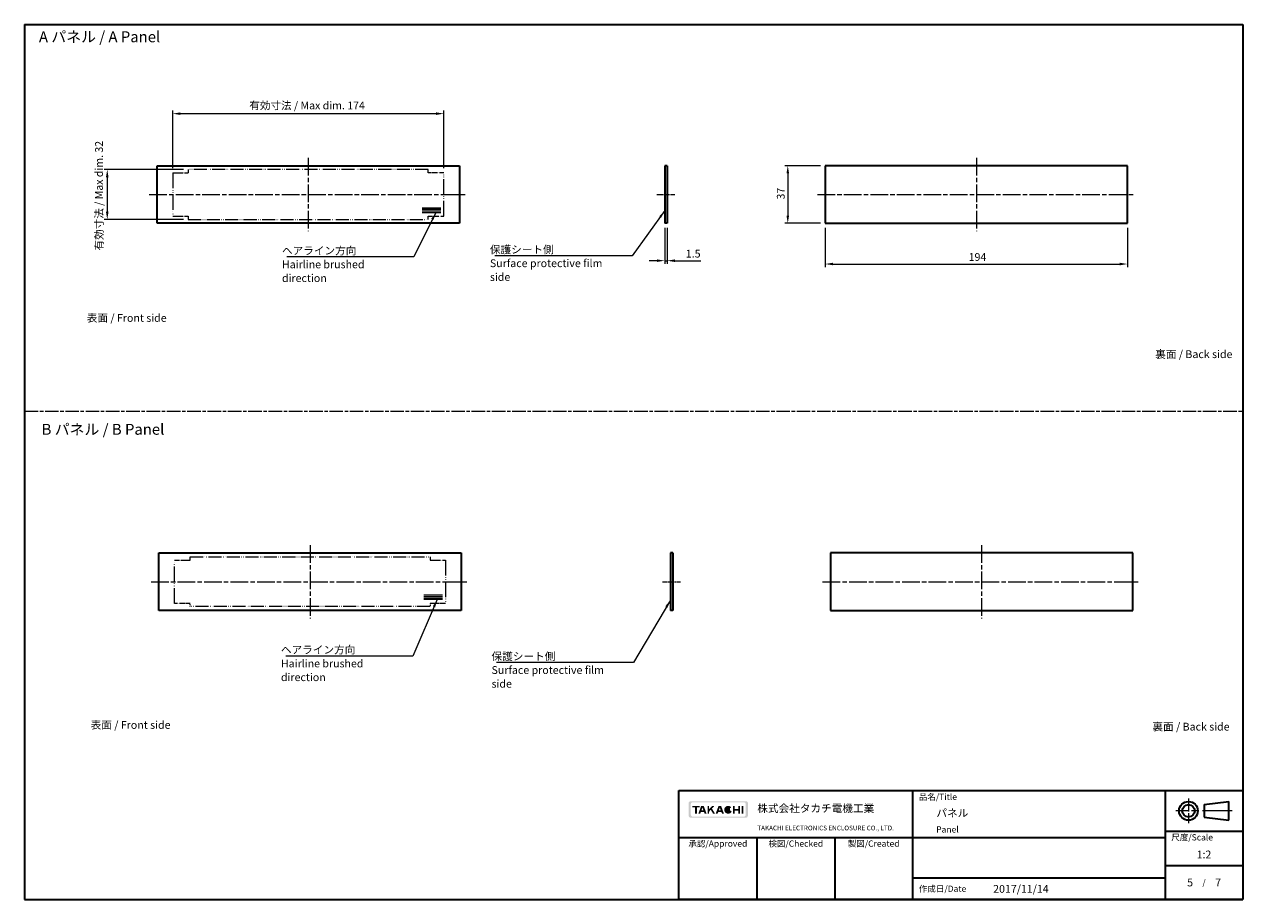
# Model space of a CAD drawing. Units: millimetres. Extents: x 29 to 5367, y 16 to 859.
# Drawn here: x 3392 to 4175, y 16 to 578 of the extents above; entities that cross this region are included whole.
import ezdxf
from ezdxf.enums import TextEntityAlignment as Align

# ---------------------------------------------------------------- set-up
doc = ezdxf.new("R2010")
doc.units = ezdxf.units.MM
doc.header["$LTSCALE"] = 2
doc.linetypes.add('CHAIN', pattern=[0.3543, 0.2362, -0.0295, 0.0591, -0.0295])
doc.linetypes.add('LONG_DASH_DOUBLE_DOT', pattern=[0.3345, 0.2362, -0.0295, 0.0049, -0.0295, 0.0049, -0.0295])
doc.layers.get('Defpoints').update_dxf_attribs({"lineweight": 25})
for name, color, linetype, lineweight in [('Border (ISO)', 7, 'Continuous', 35), ('Dimension (ISO)', 7, 'Continuous', 18), ('Dimension (ISO) @ 1', 7, 'Continuous', 18), ('Sketch Geometry (ISO)', 7, 'Continuous', 18), ('Symbol (ISO)', 7, 'Continuous', 18), ('Title (ISO)', 7, 'Continuous', 35), ('Visible (ISO)', 7, 'Continuous', 35)]:
    doc.layers.add(name, color=color, linetype=linetype, lineweight=lineweight)
doc.layers.add('Centerline (ISO)', color=7, linetype='Continuous', lineweight=18, true_color=0x80ffff)
doc.layers.add('Hatch (ISO)', color=1, linetype='Continuous', lineweight=18, true_color=0xff0000)
doc.styles.add('Note Text (TK)', font='txt')
doc.styles.add('文字スタイル67', font='arial.ttf')
doc.dimstyles.new('Default - Method 1b (TK)', dxfattribs={"dimscale": 2, "dimtxt": 2.5, "dimasz": 2.5, "dimexe": 1, "dimexo": 1.5, "dimgap": 1, "dimtad": 1, "dimtoh": 1, "dimrnd": 1e-08, "dimdsep": 46, "dimtxsty": 'Note Text (TK)', "dimcen": 0.09, "dimdle": 5, "dimclrd": 100, "dimclre": 100, "dimclrt": 7, "dimadec": 1, "dimazin": 1, "dimtfac": 1, "dimtmove": 0, "dimatfit": 3, "dimfxl": 0, "dimtolj": 1, "dimlwd": -1, "dimlwe": -1, "dimarcsym": 0})
doc.dimstyles.new('Default - Method 1b (TK)$7', dxfattribs={"dimscale": 2, "dimtxt": 2.5, "dimasz": 2.5, "dimexe": 1, "dimexo": 1.5, "dimgap": 1, "dimtad": 1, "dimtoh": 1, "dimrnd": 1e-08, "dimdsep": 46, "dimtxsty": 'Note Text (TK)', "dimcen": 0.09, "dimdle": 5, "dimclrd": 256, "dimclre": 100, "dimclrt": 7, "dimadec": 1, "dimazin": 1, "dimtfac": 1, "dimtmove": 0, "dimatfit": 3, "dimfxl": 0, "dimtolj": 1, "dimlwd": -1, "dimlwe": -1, "dimarcsym": 0})

# ---------------------------------------------------------------- blocks, each defined once
blk = doc.blocks.new('図面枠 tk図枠')
at = {"layer": 'Border (ISO)'}
for p, q in [((14.5, 289), (405.5, 289)), ((14.5, 289), (14.5, 8)), ((405.5, 289), (405.5, 8)), ((14.5, 8), (405.5, 8))]:
    blk.add_line(p, q, dxfattribs=at)
blk = doc.blocks.new('表題欄 tk表題欄')
at = {"layer": 'Hatch (ISO)'}
h = blk.add_hatch(color=256, dxfattribs=at)
edge = h.paths.add_edge_path(flags=0)
edge.add_arc((95.58, 236.3), 0.596, 270, 360)
edge.add_line((96.17, 236.3), (96.17, 239.71))
edge.add_arc((95.58, 239.71), 0.596, 0, 90)
edge.add_line((95.58, 240.31), (79.14, 240.31))
edge.add_arc((79.14, 239.71), 0.596, 90, 180)
edge.add_line((78.54, 239.71), (78.54, 236.3))
edge.add_arc((79.14, 236.3), 0.596, 180, 270)
edge.add_line((79.14, 235.7), (95.58, 235.7))
edge = h.paths.add_edge_path()
edge.add_line((77.84, 239.96), (77.84, 236.05))
edge.add_arc((78.54, 236.05), 0.702, 180, 270)
edge.add_line((78.54, 235.35), (96.17, 235.35))
edge.add_arc((96.17, 236.05), 0.702, 270, 360)
edge.add_line((96.87, 236.05), (96.87, 239.96))
edge.add_arc((96.17, 239.96), 0.702, 0, 90)
edge.add_line((96.17, 240.66), (78.54, 240.66))
edge.add_arc((78.54, 239.96), 0.702, 90, 180)
for points in [[(79.07, 239.15), (79.07, 238.66), (79.92, 238.66), (79.92, 236.66), (80.51, 236.66), (80.51, 238.66), (81.36, 238.66), (81.36, 239.15)], [(85.68, 236.66), (84.94, 237.89), (84.42, 237.32), (84.42, 236.66), (83.9, 236.66), (83.9, 239.15), (84.42, 239.15), (84.42, 238.1), (85.39, 239.15), (86.11, 239.15), (85.32, 238.3), (86.3, 236.66)], [(92.09, 239.15), (92.09, 236.66), (92.61, 236.66), (92.61, 237.66), (93.77, 237.66), (93.77, 236.66), (94.29, 236.66), (94.29, 239.15), (93.77, 239.15), (93.77, 238.15), (92.61, 238.15), (92.61, 239.15)], [(94.84, 239.15), (94.84, 236.66), (95.36, 236.66), (95.36, 239.15)]]:
    blk.add_hatch(color=256, dxfattribs=at).paths.add_polyline_path(points)
h = blk.add_hatch(color=256, dxfattribs=at)
h.paths.add_polyline_path([(82.59, 237.71), (81.95, 237.71), (82.27, 238.58)], flags=0)
h.paths.add_polyline_path([(82.78, 237.2), (81.76, 237.2), (81.57, 236.66), (80.95, 236.66), (81.86, 239.15), (82.68, 239.15), (83.59, 236.66), (82.98, 236.66)])
h = blk.add_hatch(color=256, dxfattribs=at)
h.paths.add_polyline_path([(87.53, 237.71), (88.16, 237.71), (87.85, 238.58)], flags=0)
h.paths.add_polyline_path([(87.14, 236.66), (87.34, 237.2), (88.35, 237.2), (88.55, 236.66), (89.17, 236.66), (88.25, 239.15), (87.44, 239.15), (86.52, 236.66)])
h = blk.add_hatch(color=256, dxfattribs=at)
edge = h.paths.add_edge_path()
edge.add_arc((90.52, 237.9), 1.27, 38.5505, 336.582)
edge.add_line((91.69, 237.4), (91.17, 237.62))
edge.add_ellipse((90.52, 237.9), major_axis=(0, -0.8), ratio=0.867347, start_angle=124.651, end_angle=429.4109, ccw=False)
edge.add_line((91.09, 238.36), (91.52, 238.7))
at = {"layer": 'Title (ISO)'}
for p, q in [((74.71, 244.05), (255.71, 244.05)), ((74.71, 209.05), (74.71, 244.05)), ((149.71, 244.05), (149.71, 209.05)), ((230.71, 244.05), (230.71, 209.05)), ((255.71, 244.05), (255.71, 209.05)), ((243.21, 239.55), (251.21, 240.55)), ((243.21, 239.55), (243.21, 235.55)), ((251.21, 234.55), (251.21, 240.55)), ((243.21, 235.55), (251.21, 234.55)), ((230.71, 231.05), (255.71, 231.05)), ((74.71, 229.05), (230.71, 229.05)), ((99.71, 229.05), (99.71, 209.05)), ((124.71, 229.05), (124.71, 209.05)), ((230.71, 220.05), (255.71, 220.05)), ((149.71, 216.05), (230.71, 216.05)), ((255.71, 209.05), (74.71, 209.05))]:
    blk.add_line(p, q, dxfattribs=at)
at = {"layer": 'Title (ISO)', "color": 4, "linetype": 'CHAIN', "lineweight": 18, "ltscale": 8.88956, "true_color": 0x00ffff}
blk.add_line((238.21, 241.55), (238.21, 233.55), dxfattribs=at)
at = {"layer": 'Title (ISO)', "color": 4, "linetype": 'CHAIN', "lineweight": 18, "ltscale": 20.001633, "true_color": 0x00ffff}
blk.add_line((252.21, 237.55), (234.21, 237.55), dxfattribs=at)
at = {"layer": 'Title (ISO)'}
for radius in [3, 2]:
    blk.add_circle((238.21, 237.55), radius, dxfattribs=at)
at = {"layer": 'Title (ISO)', "color": 1, "true_color": 0xff0000, "char_height": 2, "line_spacing_factor": 1.5, "style": 'Note Text (TK)'}
for s, insert, attachment_point in [('\\fＭＳ Ｐゴシック|b0|i0;\\H2.0000;品名/Title', (151.71, 242.05), 4), ('\\fＭＳ Ｐゴシック|b0|i0;\\H2.0000;承認/Approved', (87.21, 227.05), 5), ('\\fＭＳ Ｐゴシック|b0|i0;\\H2.0000;検図/Checked', (112.21, 227.05), 5), ('\\fＭＳ Ｐゴシック|b0|i0;\\H2.0000;製図/Created', (137.21, 227.05), 5), ('\\fＭＳ Ｐゴシック|b0|i0;\\H2.0000;尺度/Scale', (232.71, 229.05), 4), ('\\fＭＳ Ｐゴシック|b0|i0;\\H2.0000;作成日/Date', (151.71, 212.55), 4)]:
    blk.add_mtext(s, dxfattribs=dict(at, insert=insert, attachment_point=attachment_point))
at = {"layer": 'Title (ISO)', "color": 7, "line_spacing_factor": 1.5, "style": 'Note Text (TK)'}
for s, insert, char_height, attachment_point in [('株式会社タカチ電機工業', (99.87, 238.05), 2.5, 4), ('\\fArial|b0|i0;\\H1.4986;TAKACHI ELECTRONICS ENCLOSURE CO., LTD.', (99.87, 232.05), 1.4986, 4), ('\\fＭＳ Ｐゴシック|b0|i0;\\H2.0000;/', (243.21, 214.55), 2, 5)]:
    blk.add_mtext(s, dxfattribs=dict(at, insert=insert, char_height=char_height, attachment_point=attachment_point))
at = {"layer": 'Title (ISO)', "color": 7}
for tag, p, height, style in [('<品名>_001', (157.37, 235.77), 2.5, 'Note Text (TK)'), ('<Title>_001', (157.71, 230.55), 2, '文字スタイル67'), ('<ページ_No.>_001', (238.1, 213.3), 2.5, 'Note Text (TK)'), ('<総ページ数>_001', (246.79, 213.3), 2.5, 'Note Text (TK)'), ('作成日_001', (175.55, 211.26), 2.5, 'Note Text (TK)')]:
    blk.add_attdef(tag, p, '', height=height, dxfattribs=dict(at, style=style))
at = {"layer": 'Title (ISO)', "color": 7, "style": 'Note Text (TK)'}
blk.add_attdef('<尺度>', text='', height=2.5, dxfattribs=at).set_placement((243.21, 223.55), align=Align.MIDDLE_CENTER)
blk = doc.blocks.new('*D117')
at = {"layer": 'Defpoints', "color": 0, "transparency": 16777216}
for p in [(3803.45, 450.27), (3804.95, 450.27), (3804.95, 426.27)]:
    blk.add_point(p, dxfattribs=at)
at = {"layer": 'Dimension (ISO)', "color": 100, "transparency": 16777216}
for p, q in [((3803.45, 447.27), (3803.45, 424.27)), ((3804.95, 447.27), (3804.95, 424.27)), ((3798.45, 426.27), (3793.45, 426.27)), ((3803.45, 426.27), (3804.95, 426.27)), ((3809.95, 426.27), (3826.57, 426.27))]:
    blk.add_line(p, q, dxfattribs=at)
for points in [[(3798.45, 427.1), (3798.45, 425.44), (3803.45, 426.27)], [(3809.95, 427.1), (3809.95, 425.44), (3804.95, 426.27)]]:
    blk.add_solid(points, dxfattribs=at)
at = {"layer": 'Dimension (ISO)', "color": 7, "transparency": 16777216, "insert": (3816.95, 430.77), "char_height": 5, "attachment_point": 4, "style": 'Note Text (TK)'}
blk.add_mtext('\\A1;1.5', dxfattribs=at)
blk = doc.blocks.new('*D118')
at = {"layer": 'Defpoints', "color": 0, "transparency": 16777216}
for p in [(3906.39, 450.27), (4100.39, 450.27), (4100.39, 424.13)]:
    blk.add_point(p, dxfattribs=at)
at = {"layer": 'Dimension (ISO)', "color": 100, "transparency": 16777216}
for p, q in [((3906.39, 447.27), (3906.39, 422.13)), ((4100.39, 447.27), (4100.39, 422.13)), ((3911.39, 424.13), (4095.39, 424.13))]:
    blk.add_line(p, q, dxfattribs=at)
for points in [[(3911.39, 424.96), (3911.39, 423.3), (3906.39, 424.13)], [(4095.39, 424.96), (4095.39, 423.3), (4100.39, 424.13)]]:
    blk.add_solid(points, dxfattribs=at)
at = {"layer": 'Dimension (ISO)', "color": 7, "transparency": 16777216, "insert": (3998.43, 428.63), "char_height": 5, "attachment_point": 4, "style": 'Note Text (TK)'}
blk.add_mtext('\\A1;194', dxfattribs=at)
blk = doc.blocks.new('*D119')
at = {"layer": 'Defpoints', "color": 0, "transparency": 16777216}
for p in [(3906.39, 487.27), (3882.39, 450.27), (3906.39, 450.27)]:
    blk.add_point(p, dxfattribs=at)
at = {"layer": 'Dimension (ISO)', "color": 100, "transparency": 16777216}
for p, q in [((3903.39, 487.27), (3880.39, 487.27)), ((3882.39, 482.27), (3882.39, 455.27)), ((3903.39, 450.27), (3880.39, 450.27))]:
    blk.add_line(p, q, dxfattribs=at)
for points in [[(3881.56, 482.27), (3883.23, 482.27), (3882.39, 487.27)], [(3881.56, 455.27), (3883.23, 455.27), (3882.39, 450.27)]]:
    blk.add_solid(points, dxfattribs=at)
at = {"layer": 'Dimension (ISO)', "color": 7, "transparency": 16777216, "insert": (3877.89, 465.55), "char_height": 5, "attachment_point": 4, "rotation": 90, "style": 'Note Text (TK)'}
blk.add_mtext('\\A1;37', dxfattribs=at)
blk = doc.blocks.new('*D120')
at = {"layer": 'Defpoints', "color": 0, "transparency": 16777216}
for p in [(3661.67, 520.67), (3487.67, 482.67), (3661.67, 482.67)]:
    blk.add_point(p, dxfattribs=at)
at = {"layer": 'Dimension (ISO)', "color": 100, "transparency": 16777216}
for p, q in [((3487.67, 485.67), (3487.67, 522.67)), ((3492.67, 520.67), (3656.67, 520.67)), ((3661.67, 485.67), (3661.67, 522.67))]:
    blk.add_line(p, q, dxfattribs=at)
for points in [[(3492.67, 521.5), (3492.67, 519.84), (3487.67, 520.67)], [(3656.67, 521.5), (3656.67, 519.84), (3661.67, 520.67)]]:
    blk.add_solid(points, dxfattribs=at)
at = {"layer": 'Dimension (ISO)', "color": 7, "transparency": 16777216, "insert": (3536.84, 525.95), "char_height": 5, "attachment_point": 4, "style": 'Note Text (TK)'}
blk.add_mtext('\\A1;\\fＭＳ Ｐゴシック|b0|i0;\\H4.9746;有効寸法 / Max dim. 174', dxfattribs=at)
blk = doc.blocks.new('*D121')
at = {"layer": 'Defpoints', "color": 0, "transparency": 16777216}
for p in [(3497.67, 484.77), (3445.67, 452.77), (3497.67, 452.77)]:
    blk.add_point(p, dxfattribs=at)
at = {"layer": 'Dimension (ISO)', "color": 100, "transparency": 16777216}
for p, q in [((3494.67, 484.77), (3443.67, 484.77)), ((3445.67, 479.77), (3445.67, 457.77)), ((3494.67, 452.77), (3443.67, 452.77))]:
    blk.add_line(p, q, dxfattribs=at)
for points in [[(3444.84, 479.77), (3446.51, 479.77), (3445.67, 484.77)], [(3444.84, 457.77), (3446.51, 457.77), (3445.67, 452.77)]]:
    blk.add_solid(points, dxfattribs=at)
at = {"layer": 'Dimension (ISO)', "color": 7, "transparency": 16777216, "insert": (3440.39, 432.82), "char_height": 5, "attachment_point": 4, "rotation": 90, "style": 'Note Text (TK)'}
blk.add_mtext('\\A1;\\fＭＳ Ｐゴシック|b0|i0;\\H4.9746;有効寸法 / Max dim. 32', dxfattribs=at)

msp = doc.modelspace()

# ---------------------------------------------------------------- linework, layer by layer
at = {"layer": 'Centerline (ISO)', "linetype": 'CHAIN', "ltscale": 23.990969}
for p, q in [((3574.6737, 492.2706), (3574.6737, 445.2706)), ((4003.3922, 492.2706), (4003.3922, 445.2706)), ((3472.6737, 468.7706), (3676.6737, 468.7706)), ((3901.3922, 468.7706), (4105.3922, 468.7706)), ((3575.7925, 243.6106), (3575.7925, 196.6106)), ((4006.738, 243.6106), (4006.738, 196.6106)), ((3473.7925, 220.1106), (3677.7925, 220.1106)), ((3904.738, 220.1106), (4108.738, 220.1106))]:
    msp.add_line(p, q, dxfattribs=at)
at = {"layer": 'Centerline (ISO)', "linetype": 'CHAIN', "ltscale": 6.389343}
for p, q in [((3798.4526, 468.7706), (3809.9526, 468.7706)), ((3802.029, 220.1106), (3813.529, 220.1106))]:
    msp.add_line(p, q, dxfattribs=at)
at = {"layer": 'Sketch Geometry (ISO)', "color": 131, "linetype": 'LONG_DASH_DOUBLE_DOT', "ltscale": 20.777279, "true_color": 0x80ffff}
for p, q in [((3487.6737, 482.6706), (3487.6737, 454.8706)), ((3661.6737, 454.8706), (3661.6737, 482.6706)), ((3488.7925, 206.2106), (3488.7925, 234.0106)), ((3662.7925, 234.0106), (3662.7925, 206.2106))]:
    msp.add_line(p, q, dxfattribs=at)
at = {"layer": 'Sketch Geometry (ISO)', "color": 131, "linetype": 'LONG_DASH_DOUBLE_DOT', "ltscale": 5.884815, "true_color": 0x80ffff}
for p, q in [((3487.6737, 482.6706), (3497.6737, 482.6706)), ((3661.6737, 482.6706), (3651.6737, 482.6706)), ((3487.6737, 454.8706), (3497.6737, 454.8706)), ((3651.6737, 454.8706), (3661.6737, 454.8706)), ((3488.7925, 234.0106), (3498.7925, 234.0106)), ((3652.7925, 234.0106), (3662.7925, 234.0106)), ((3498.7925, 206.2106), (3488.7925, 206.2106)), ((3662.7925, 206.2106), (3652.7925, 206.2106))]:
    msp.add_line(p, q, dxfattribs=at)
at = {"layer": 'Sketch Geometry (ISO)', "color": 131, "linetype": 'LONG_DASH_DOUBLE_DOT', "ltscale": 17.707256, "true_color": 0x80ffff}
for p, q in [((3651.6737, 484.7706), (3497.6737, 484.7706)), ((3497.6737, 452.7706), (3651.6737, 452.7706)), ((3498.7925, 236.1106), (3652.7925, 236.1106)), ((3652.7925, 204.1106), (3498.7925, 204.1106))]:
    msp.add_line(p, q, dxfattribs=at)
at = {"layer": 'Sketch Geometry (ISO)', "color": 131, "linetype": 'LONG_DASH_DOUBLE_DOT', "ltscale": 1.235732, "true_color": 0x80ffff}
for p, q in [((3497.6737, 484.7706), (3497.6737, 482.6706)), ((3651.6737, 482.6706), (3651.6737, 484.7706)), ((3497.6737, 454.8706), (3497.6737, 452.7706)), ((3651.6737, 452.7706), (3651.6737, 454.8706)), ((3498.7925, 234.0106), (3498.7925, 236.1106)), ((3652.7925, 236.1106), (3652.7925, 234.0106)), ((3498.7925, 204.1106), (3498.7925, 206.2106)), ((3652.7925, 206.2106), (3652.7925, 204.1106))]:
    msp.add_line(p, q, dxfattribs=at)
at = {"layer": 'Sketch Geometry (ISO)'}
for p, q in [((3647.6737, 460.2706), (3659.6737, 460.2706)), ((3647.6737, 459.2706), (3659.6737, 459.2706)), ((3647.6737, 458.2706), (3659.6737, 458.2706)), ((3647.6737, 457.2706), (3659.6737, 457.2706)), ((3648.7925, 211.6106), (3660.7925, 211.6106)), ((3648.7925, 210.6106), (3660.7925, 210.6106)), ((3648.7925, 209.6106), (3660.7925, 209.6106)), ((3660.7925, 208.6106), (3648.7925, 208.6106))]:
    msp.add_line(p, q, dxfattribs=at)
at = {"layer": 'Sketch Geometry (ISO)', "color": 131, "linetype": 'CHAIN', "ltscale": 18.397223, "true_color": 0x80ffff}
msp.add_line((3392.723, 329.6685), (4174.8993, 329.6685), dxfattribs=at)
at = {"layer": 'Visible (ISO)'}
for p, q in [((3477.6737, 450.2706), (3477.6737, 487.2706)), ((3477.6737, 487.2706), (3671.6737, 487.2706)), ((3671.6737, 487.2706), (3671.6737, 450.2706)), ((3803.4526, 487.2706), (3803.4526, 450.2706)), ((3804.9526, 487.2706), (3803.4526, 487.2706)), ((3804.9526, 487.2706), (3804.9526, 450.2706)), ((3906.3922, 487.2706), (3906.3922, 450.2706)), ((4100.3922, 487.2706), (3906.3922, 487.2706)), ((4100.3922, 450.2706), (4100.3922, 487.2706)), ((3671.6737, 450.2706), (3477.6737, 450.2706)), ((3804.9526, 450.2706), (3803.4526, 450.2706)), ((3906.3922, 450.2706), (4100.3922, 450.2706)), ((3478.7925, 201.6106), (3478.7925, 238.6106)), ((3478.7925, 238.6106), (3672.7925, 238.6106)), ((3672.7925, 238.6106), (3672.7925, 201.6106)), ((3807.029, 238.6106), (3807.029, 201.6106)), ((3808.529, 238.6106), (3807.029, 238.6106)), ((3808.529, 238.6106), (3808.529, 201.6106)), ((3909.738, 238.6106), (3909.738, 201.6106)), ((4103.738, 238.6106), (3909.738, 238.6106)), ((4103.738, 201.6106), (4103.738, 238.6106)), ((3672.7925, 201.6106), (3478.7925, 201.6106)), ((3808.529, 201.6106), (3807.029, 201.6106)), ((3909.738, 201.6106), (4103.738, 201.6106))]:
    msp.add_line(p, q, dxfattribs=at)

# ---------------------------------------------------------------- block references
at = {"xscale": 2, "yscale": 2, "zscale": 2}
msp.add_blockref('図面枠 tk図枠', (3363.5, 0), dxfattribs=at)
ref = msp.add_blockref('表題欄 tk表題欄', (3663.0824, -402.1055), dxfattribs=dict(xscale=2, yscale=2, zscale=2))
ref.add_attrib('<品名>_001', 'パネル', (3977.7614, 69.1591), dxfattribs={"layer": 'Title (ISO)', "color": 7, "height": 5, "style": 'Note Text (TK)'})
ref.add_attrib('<尺度>_001', '1:2', (4144.7273, 42.5), dxfattribs={"layer": 'Title (ISO)', "color": 7, "height": 5, "style": 'Note Text (TK)'})
ref.add_attrib('作成日_001', '2017/11/14', (4014.1761, 20.4148), dxfattribs={"layer": 'Title (ISO)', "color": 7, "height": 5, "style": 'Note Text (TK)'})
ref.add_attrib('<Title>_001', 'Panel', (3977.6378, 59.0655), dxfattribs={"layer": 'Title (ISO)', "color": 7, "height": 4, "style": '文字スタイル67'})
ref.add_attrib('<ページ_No.>_001', '5', (4138.6818, 24.5), dxfattribs={"layer": 'Title (ISO)', "color": 7, "height": 5, "style": 'Note Text (TK)'})
ref.add_attrib('<総ページ数>_001', '7', (4156.6534, 24.5), dxfattribs={"layer": 'Title (ISO)', "color": 7, "height": 5, "style": 'Note Text (TK)'})

# ---------------------------------------------------------------- texts
at = {"layer": 'Symbol (ISO)', "color": 7, "style": 'Note Text (TK)'}
for s, insert, char_height, width, attachment_point, line_spacing_factor in [('{\\fＭＳ Ｐゴシック|b0|i0;\\H7.0000;A パネル / A Panel}', (3401.8503, 570.0281), 7, 86.128654, 4, 1.5), ('{\\fＭＳ Ｐゴシック|b0|i0;ヘアライン方向\\P\\fＭＳ Ｐゴシック|b0|i0;Hairline brushed direction}', (3557.791, 435.2276), 5, 79.590645, 1, 1.058182), ('{\\fＭＳ Ｐゴシック|b0|i0;保護シート側\\P\\fＭＳ Ｐゴシック|b0|i0;Surface protective film side}', (3691.2304, 435.9414), 5, 86.198835, 1, 1.058182), ('{\\fＭＳ Ｐゴシック|b0|i0;表面 / Front side}', (3432.5458, 389.5152), 5, 54.941521, 4, 1.5), ('{\\fＭＳ Ｐゴシック|b0|i0;裏面 / Back side}', (4118.1632, 366.2262), 5, 53.567252, 4, 1.5), ('{\\fＭＳ Ｐゴシック|b0|i0;\\H7.0000;B パネル / B Panel}', (3403.5595, 317.9895), 7, 86.210527, 4, 1.5), ('{\\fＭＳ Ｐゴシック|b0|i0;ヘアライン方向\\P\\fＭＳ Ｐゴシック|b0|i0;Hairline brushed direction}', (3557.1263, 178.9598), 5, 79.590645, 1, 1.058182), ('{\\fＭＳ Ｐゴシック|b0|i0;保護シート側\\P\\fＭＳ Ｐゴシック|b0|i0;Surface protective film side}', (3692.2752, 174.7464), 5, 86.198835, 1, 1.058182), ('{\\fＭＳ Ｐゴシック|b0|i0;表面 / Front side}', (3435.0122, 128.1763), 5, 54.941521, 4, 1.5), ('{\\fＭＳ Ｐゴシック|b0|i0;裏面 / Back side}', (4116.3727, 127.0575), 5, 53.567252, 4, 1.5)]:
    msp.add_mtext(s, dxfattribs=dict(at, insert=insert, char_height=char_height, width=width, attachment_point=attachment_point, line_spacing_factor=line_spacing_factor))

# ---------------------------------------------------------------- dimensions: what is measured, and where the dimension line sits
at = {"layer": 'Dimension (ISO) @ 1', "color": 100, "true_color": 0x00ff3f}
for base, p1, p2, angle, picture, middle in [((3661.6737, 520.6706), (3487.6737, 482.6706), (3661.6737, 482.6706), 180, '*D120', (3574.6737, 520.6706)), ((3445.6737, 452.7706), (3497.6737, 484.7706), (3497.6737, 452.7706), 90, '*D121', (3445.6737, 468.7706))]:
    dim = msp.add_linear_dim(base=base, p1=p1, p2=p2, angle=angle, text='\\fＭＳ Ｐゴシック|b0|i0;\\H4.9746;有効寸法 / Max dim. <>', dimstyle='Default - Method 1b (TK)', override={"dimscale": 1, "dimtxt": 5, "dimasz": 5, "dimexe": 2, "dimexo": 3, "dimgap": 2, "dimtoh": 0, "dimdec": 2, "dimcen": 0.18, "dimtol": 0, "dimlim": 0, "dimtp": 0, "dimtm": 0, "dimtdec": 2, "dimtix": 0, "dimtofl": 0, "dimtmove": 0, "dimatfit": 1}, dxfattribs=at)
    dim.commit()
    dim.dimension.update_dxf_attribs({"geometry": picture, "text_midpoint": middle, "dimtype": 128})
for base, p1, p2, angle, override, picture, middle in [((3882.3922, 450.2706), (3906.3922, 487.2706), (3906.3922, 450.2706), 90, {"dimscale": 1, "dimtxt": 5, "dimasz": 5, "dimexe": 2, "dimexo": 3, "dimgap": 2, "dimtoh": 0, "dimdec": 2, "dimcen": 0.18, "dimtol": 0, "dimlim": 0, "dimtp": 0, "dimtm": 0, "dimtdec": 2, "dimtix": 0, "dimtofl": 0, "dimtmove": 0, "dimatfit": 1}, '*D119', (3882.3922, 468.7706)), ((3804.9526, 426.2706), (3803.4526, 450.2706), (3804.9526, 450.2706), 180, {"dimscale": 1, "dimtxt": 5, "dimasz": 5, "dimexe": 2, "dimexo": 3, "dimgap": 2, "dimtoh": 0, "dimdec": 2, "dimcen": 0.18, "dimtol": 0, "dimlim": 0, "dimtp": 0, "dimtm": 0, "dimtdec": 2, "dimtix": 0, "dimtofl": 1, "dimtmove": 0, "dimatfit": 1}, '*D117', (3820.7594, 426.2706)), ((4100.3922, 424.1287), (3906.3922, 450.2706), (4100.3922, 450.2706), 180, {"dimscale": 1, "dimtxt": 5, "dimasz": 5, "dimexe": 2, "dimexo": 3, "dimgap": 2, "dimtoh": 0, "dimdec": 2, "dimcen": 0.18, "dimtol": 0, "dimlim": 0, "dimtp": 0, "dimtm": 0, "dimtdec": 2, "dimtix": 0, "dimtofl": 0, "dimtmove": 0, "dimatfit": 1}, '*D118', (4003.3922, 424.1287))]:
    dim = msp.add_linear_dim(base=base, p1=p1, p2=p2, angle=angle, dimstyle='Default - Method 1b (TK)', override=override, dxfattribs=at)
    dim.commit()
    dim.dimension.update_dxf_attribs({"geometry": picture, "text_midpoint": middle, "dimtype": 128})

# ---------------------------------------------------------------- leaders
at = {"layer": 'Symbol (ISO)', "color": 100, "true_color": 0x00ff40, "annotation_type": 0, "has_hookline": 1, "hookline_direction": 1}
for points, text_width in [([(3656.5543, 457.2706), (3642.3817, 428.6525), (3637.3817, 428.6525)], 76.392), ([(3803.4526, 458.4121), (3782.4293, 429.4221), (3777.4293, 429.4221)], 82.983), ([(3657.3496, 208.6106), (3641.717, 172.3847), (3636.717, 172.3847)], 76.392), ([(3807.029, 208.2584), (3783.474, 168.227), (3778.474, 168.227)], 82.983)]:
    msp.add_leader(points, dimstyle='Default - Method 1b (TK)$7', override={"dimgap": 0, "dimtad": 1}, dxfattribs=dict(at, text_width=text_width))

doc.saveas('drawing.dxf')
